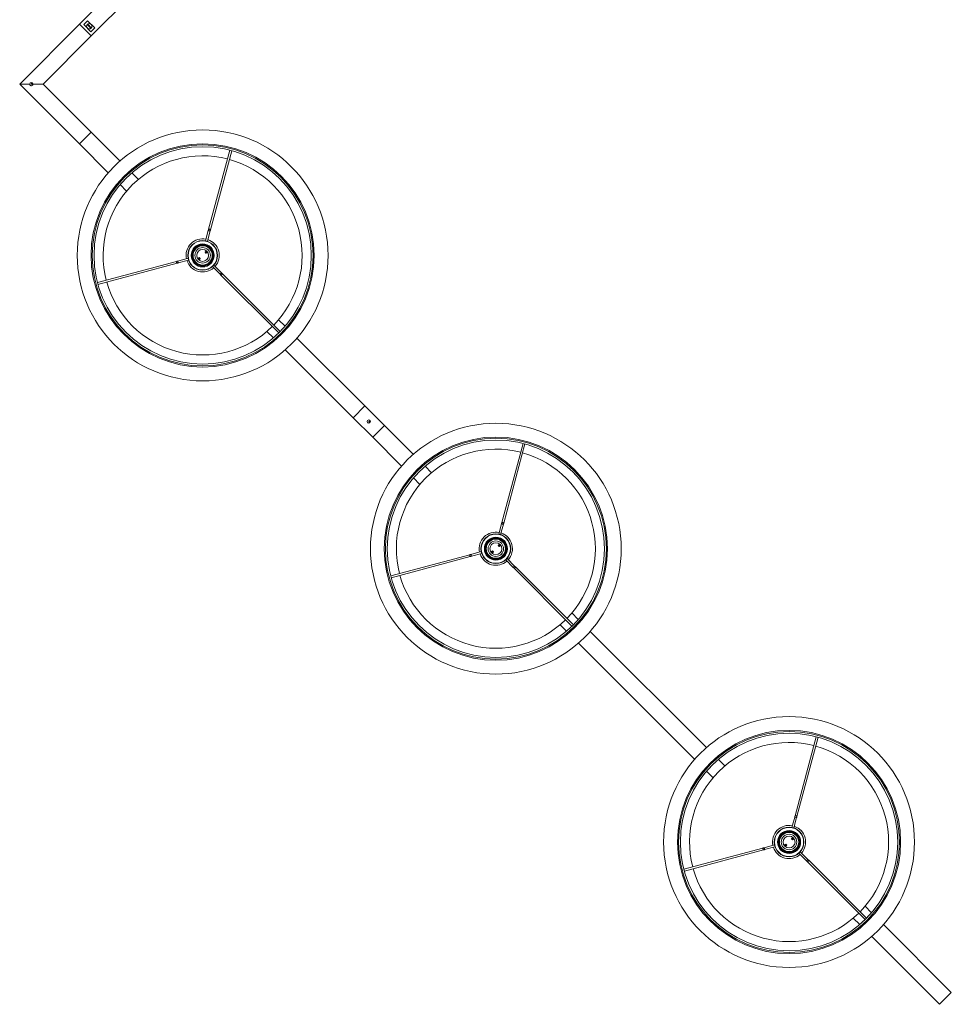
# Model space of a CAD drawing. Units: millimetres. Extents: x -368.445 to -367.704, y 156.827 to 157.182.
# Drawn here: x -368.3 to -368.216, y 156.921 to 157.01 of the extents above; entities that cross this region are included whole.
import ezdxf

# ---------------------------------------------------------------- set-up
doc = ezdxf.new("R2010")
doc.units = ezdxf.units.MM

msp = doc.modelspace()

# ---------------------------------------------------------------- linework, layer by layer
at = {"color": 7, "linetype": 'Continuous', "lineweight": 0}
for p, q in [((-368.2902317973688, 157.0135764450661), (-368.2946044230812, 157.0092038193709)), ((-368.2935437629095, 157.0081431591991), (-368.2891711372142, 157.0125157849115)), ((-368.2946044230812, 157.0092038193709), (-368.3000137899611, 157.0037944524673)), ((-368.2946044230812, 157.0092038193709), (-368.2935437629095, 157.0081431591991)), ((-368.2946044230812, 157.0092038193709), (-368.2935437629095, 157.0081431591991)), ((-368.2942213533349, 157.0091743030152), (-368.2938677999443, 157.0095278564058)), ((-368.2935732792651, 157.0085262289454), (-368.2942213533349, 157.0091743030152)), ((-368.2935837016716, 157.0088548498726), (-368.2938927324077, 157.0091638806087)), ((-368.2932197258745, 157.008879782336), (-368.2938677999443, 157.0095278564058)), ((-368.2938573775238, 157.0091992354925), (-368.2935483467878, 157.0088902047565)), ((-368.2935732792651, 157.0085262289454), (-368.2932197258745, 157.008879782336)), ((-368.297892469632, 157.0037944525002), (-368.2935437629095, 157.0081431591991)), ((-368.3000137899611, 157.0037944524673), (-368.2946044230812, 156.9983850856187)), ((-368.2991033899765, 157.003750258321), (-368.2991033899765, 157.0037325806514)), ((-368.2990964716111, 157.0037502583068), (-368.2991033899765, 157.003750258321)), ((-368.2990927465303, 157.0037396148748), (-368.2991033899765, 157.003750258321)), ((-368.2990150016288, 157.0036441923038), (-368.2991033899765, 157.0037325806514)), ((-368.2990150016288, 157.0036441923038), (-368.2989973239593, 157.0036441923038)), ((-368.2989973239593, 157.0036441923038), (-368.2990079674055, 157.00365483575)), ((-368.2989973239593, 157.0036441923038), (-368.2989973239735, 157.0036511106692)), ((-368.2935437629095, 156.9994457457905), (-368.297892469632, 157.0037944525002)), ((-368.2946044230812, 156.9983850856187), (-368.2935437629095, 156.9994457457905)), ((-368.2935437629095, 156.9994457457905), (-368.2946044230812, 156.9983850856187)), ((-368.290938904161, 156.9968408870365), (-368.2935437629095, 156.9994457457905)), ((-368.2946044230812, 156.9983850856187), (-368.2919995643361, 156.9957802268601)), ((-368.2810092150917, 156.9978213068652), (-368.2829255007518, 156.9906696242053)), ((-368.2827564637322, 156.9906243308724), (-368.2808401761996, 156.9977760121739)), ((-368.2892789878166, 156.9951809706848), (-368.2898642136669, 156.9957661965351)), ((-368.2892789866435, 156.9951809695155), (-368.2898642141407, 156.9957661970139)), ((-368.290924874317, 156.9947055368354), (-368.2903396468205, 156.9941203093359)), ((-368.2909248738479, 156.9947055363541), (-368.2903396479976, 156.9941203105038)), ((-368.2829543945385, 156.9905617911253), (-368.2832047173974, 156.9896275746613)), ((-368.2830356787687, 156.9895822797066), (-368.2827853575189, 156.9905164977924)), ((-368.2847862519411, 156.9880460401175), (-368.2857204684161, 156.9877957172477)), ((-368.2856751750832, 156.9876266802281), (-368.2847409569865, 156.9878770014888)), ((-368.2838149895393, 156.988094994604), (-368.2836958155714, 156.9879706693693)), ((-368.2836850888363, 156.9880028319916), (-368.283782401629, 156.9881043511715)), ((-368.2836843158368, 156.9880164766387), (-368.2837687364353, 156.9881045462324)), ((-368.283250664233, 156.9886011488301), (-368.2831662478244, 156.9885130834758)), ((-368.2832498954275, 156.9886147977124), (-368.283152578416, 156.988513274322)), ((-368.2831199947245, 156.9885226351), (-368.2832391644695, 156.9886469561282)), ((-368.285828301496, 156.9877668234611), (-368.2929799842768, 156.9858505376802)), ((-368.2929346895855, 156.985681498788), (-368.2857830081631, 156.9875977864415)), ((-368.2825805393803, 156.9872981183935), (-368.2818966478976, 156.9866142269202)), ((-368.2817729042109, 156.9867379706069), (-368.2824567956898, 156.987421862084)), ((-368.2817729042109, 156.9867379706069), (-368.2818966478976, 156.9866142269202)), ((-368.2818966478976, 156.9866142269202), (-368.2818177086044, 156.986535287627)), ((-368.2818177086044, 156.986535287627), (-368.2765823179114, 156.9812998969246)), ((-368.2816939649177, 156.9866590313137), (-368.2817729042109, 156.9867379706069)), ((-368.2764585742209, 156.9814236406151), (-368.2816939649177, 156.9866590313137)), ((-368.2760101104489, 156.981912093317), (-368.2765953362991, 156.9824973191673)), ((-368.2776559964801, 156.9814366589863), (-368.2770707706298, 156.980851433136)), ((-368.2687950255679, 156.974697008449), (-368.2749354182314, 156.9808374010993)), ((-368.275996078414, 156.9797767409196), (-368.2698556857397, 156.9736363482772)), ((-368.2687950255679, 156.974697008449), (-368.2698556857397, 156.9736363482772)), ((-368.2687950255679, 156.974697008449), (-368.2698556857397, 156.9736363482772)), ((-368.2670272586149, 156.972929241496), (-368.2687950255679, 156.974697008449)), ((-368.2698556857397, 156.9736363482772), (-368.2680879187867, 156.9718685813242)), ((-368.2670272586149, 156.972929241496), (-368.2680879187867, 156.9718685813242)), ((-368.2670272586149, 156.972929241496), (-368.2680879187867, 156.9718685813242)), ((-368.2644223998676, 156.970324382741), (-368.2670272586149, 156.972929241496)), ((-368.2680879187867, 156.9718685813242), (-368.2654830600439, 156.969263722563)), ((-368.2544927107973, 156.9713048025707), (-368.2564089964573, 156.9641531199107)), ((-368.2562399594377, 156.9641078265779), (-368.2543236719051, 156.9712595078794)), ((-368.2627624823508, 156.9686644652195), (-368.2633477098477, 156.9692496927181)), ((-368.2627624835221, 156.9686644663903), (-368.2633477093724, 156.9692496922406)), ((-368.2644083700257, 156.9681890325372), (-368.2638231425297, 156.9676038050371)), ((-368.2644083695534, 156.9681890320596), (-368.2638231437031, 156.9676038062093)), ((-368.2564378902439, 156.9640452868308), (-368.2566882131029, 156.9631110703668)), ((-368.2565191744742, 156.9630657754121), (-368.2562688532244, 156.963999993498)), ((-368.2567341599384, 156.9620846445356), (-368.2566497435299, 156.9619965791813)), ((-368.256733391133, 156.9620982934179), (-368.2566360741216, 156.9619967700275)), ((-368.25660349043, 156.9620061308055), (-368.2567226601749, 156.9621304518338)), ((-368.2593117972015, 156.9612503191666), (-368.2664634799823, 156.9593340333857)), ((-368.2582697476466, 156.961529535823), (-368.2592039641216, 156.9612792129533)), ((-368.2591586707887, 156.9611101759336), (-368.2582244526919, 156.9613604971943)), ((-368.2572984852448, 156.9615784903095), (-368.2571793112769, 156.9614541650748)), ((-368.2571685845418, 156.9614863276971), (-368.2572658973344, 156.961587846877)), ((-368.2571678115422, 156.9614999723442), (-368.2572522321408, 156.9615880419379)), ((-368.266418185291, 156.9591649944935), (-368.2592665038686, 156.961081282147)), ((-368.2560640350858, 156.9607816140989), (-368.2553801436031, 156.9600977226257)), ((-368.2552563999164, 156.9602214663124), (-368.2559402913953, 156.9609053577895)), ((-368.2552563999164, 156.9602214663124), (-368.2553801436031, 156.9600977226257)), ((-368.2551774606232, 156.9601425270192), (-368.2552563999164, 156.9602214663124)), ((-368.2553801436031, 156.9600977226257), (-368.2553012043099, 156.9600187833325)), ((-368.2553012043099, 156.9600187833325), (-368.2500658136169, 156.95478339263)), ((-368.2499420699264, 156.9549071363206), (-368.2551774606232, 156.9601425270192)), ((-368.2494936061543, 156.9553955890225), (-368.2500788320046, 156.9559808148728)), ((-368.2511394921856, 156.9549201546918), (-368.2505542663353, 156.9543349288415)), ((-368.2379058955759, 156.9438078784441), (-368.2484189139367, 156.9543208968049)), ((-368.2494795741192, 156.9532602366254), (-368.2389665557554, 156.9427472182616)), ((-368.2279762065028, 156.9447882982762), (-368.2298924921628, 156.9376366156163)), ((-368.2297234551432, 156.9375913222834), (-368.2278071676106, 156.9447430035849)), ((-368.2362459780566, 156.9421479609248), (-368.2368312055544, 156.9427331884226)), ((-368.2362459792276, 156.9421479620958), (-368.2368312050779, 156.9427331879461)), ((-368.2378918657337, 156.9416725282398), (-368.2373066382357, 156.9410873007419)), ((-368.2378918652589, 156.9416725277651), (-368.2373066394086, 156.9410873019148)), ((-368.2299213859495, 156.9375287825364), (-368.2301717088084, 156.9365945660722)), ((-368.2300026701797, 156.9365492711176), (-368.2297523489299, 156.9374834892035)), ((-368.230217655644, 156.9355681402411), (-368.2301332392354, 156.9354800748868)), ((-368.2302168868385, 156.9355817891234), (-368.230119569827, 156.935480265733)), ((-368.2300869861355, 156.935489626511), (-368.2302061558805, 156.9356139475393)), ((-368.232795292907, 156.9347338148721), (-368.2399469756878, 156.9328175290912)), ((-368.2399016809965, 156.932648490199), (-368.2327499995741, 156.9345647778525)), ((-368.2317532433522, 156.9350130315285), (-368.232687459827, 156.9347627086588)), ((-368.2326421664942, 156.9345936716392), (-368.2317079483975, 156.9348439928998)), ((-368.2307819809503, 156.9350619860151), (-368.2306628069824, 156.9349376607803)), ((-368.2306520802473, 156.9349698234026), (-368.23074939304, 156.9350713425825)), ((-368.2306513072477, 156.9349834680497), (-368.2307357278463, 156.9350715376434)), ((-368.2287398956219, 156.9337049620179), (-368.2294237871008, 156.934388853495)), ((-368.2295475307913, 156.9342651098044), (-368.2288636393087, 156.9335812183312)), ((-368.2287398956219, 156.9337049620179), (-368.2288636393087, 156.9335812183312)), ((-368.2288636393087, 156.9335812183312), (-368.2287847000154, 156.933502279038)), ((-368.2287847000154, 156.933502279038), (-368.2235493093224, 156.9282668883355)), ((-368.2286609563287, 156.9336260227247), (-368.2287398956219, 156.9337049620179)), ((-368.2234255656319, 156.9283906320261), (-368.2286609563287, 156.9336260227247)), ((-368.2229771018598, 156.928879084728), (-368.2235623277102, 156.9294643105783)), ((-368.2246229878912, 156.9284036503973), (-368.2240377620408, 156.927818424547)), ((-368.2157620169789, 156.92166399986), (-368.2219024096447, 156.9278043925077)), ((-368.2229630698315, 156.926743732325), (-368.2168226771507, 156.9206033396882)), ((-368.2157620169789, 156.92166399986), (-368.2168226771507, 156.9206033396882)), ((-368.2168226771507, 156.9206033396882), (-368.2157620169789, 156.92166399986))]:
    msp.add_line(p, q, dxfattribs=at)
at = {"color": 7, "linetype": 'Continuous', "lineweight": 0, "flags": 128}
for points in [[(-368.2938927324077, 157.0091638806087), (-368.293876280336, 157.0091823482546), (-368.2938573775238, 157.0091992354925)], [(-368.2935483467878, 157.0088902047565), (-368.2935652340257, 157.0088713019443), (-368.2935837016716, 157.0088548498726)], [(-368.2991031297965, 157.0037944524755), (-368.2991672264027, 157.0037944524837), (-368.2992787898516, 157.0037944525002), (-368.2993865001895, 157.0037944524837), (-368.299489083001, 157.0037944525002), (-368.2995853245394, 157.0037944525002), (-368.2996740861316, 157.0037944525002), (-368.299754317498, 157.0037944524673), (-368.2998250694455, 157.0037944525002), (-368.2998855048324, 157.0037944524673), (-368.2999349085121, 157.0037944525331), (-368.2999726961252, 157.0037944524673), (-368.2999984204542, 157.0037944524673), (-368.3000117770869, 157.0037944525002), (-368.3000137899611, 157.0037944524673)], [(-368.297892469632, 157.0037944525002), (-368.2978944824733, 157.0037944525002), (-368.2979078391389, 157.0037944525002), (-368.2979335634678, 157.0037944525002), (-368.2979713510151, 157.0037944525002), (-368.2980207547607, 157.0037944525002), (-368.2980811901311, 157.0037944524837), (-368.2981519420786, 157.0037944525167), (-368.2982321734451, 157.0037944524837), (-368.298320935029, 157.003794452492), (-368.2984171765673, 157.003794452492), (-368.2985197593851, 157.0037944525023), (-368.2986274697127, 157.0037944524961), (-368.2987390331821, 157.003794452492), (-368.2988031297883, 157.0037944525002)], [(-368.2829255005847, 156.9906696241439), (-368.2829290633104, 156.9906563339255), (-368.2829326440803, 156.9906429666574), (-368.2829362444749, 156.9906295376178), (-368.2829398536939, 156.9906160491775), (-368.2829434816156, 156.9906025251757), (-368.2829471132251, 156.9905889637687), (-368.282950754186, 156.9905753845809), (-368.2829543935664, 156.990561790115)], [(-368.2829543935664, 156.990561790115), (-368.282947958928, 156.9905600651235), (-368.2829296413808, 156.9905551597572), (-368.2829022194558, 156.9905478105321), (-368.2828698763594, 156.990539144745), (-368.2828375332629, 156.9905304789578), (-368.2828101113379, 156.9905231297328), (-368.282791789576, 156.9905182201518), (-368.2827853591523, 156.990516499375), (-368.2827853591523, 156.990516499375)], [(-368.2829255005847, 156.9906696241439), (-368.2829171303522, 156.9906751199613), (-368.2828971694731, 156.9906763339222), (-368.2828686546276, 156.9906730784733), (-368.2828359277314, 156.9906658501571), (-368.2828039684347, 156.990655746899), (-368.2827776436449, 156.9906443081126), (-368.2827609610003, 156.9906332749896), (-368.2827564619559, 156.9906243291893), (-368.2827564619559, 156.9906243291893)], [(-368.2827853591523, 156.990516499375), (-368.2827817155573, 156.9905300896263), (-368.2827780744647, 156.9905436689457), (-368.2827744429869, 156.9905572302211), (-368.2827708192798, 156.9905707584375), (-368.2827672058461, 156.9905842426631), (-368.2827636054516, 156.9905976717027), (-368.2827600246817, 156.9906110389709), (-368.2827564619559, 156.9906243291893)], [(-368.2857204673949, 156.9877957162865), (-368.2857340618608, 156.9877920769061), (-368.2857476411803, 156.9877884358135), (-368.2857612024557, 156.9877848043357), (-368.2857747265891, 156.9877811762823), (-368.2857882148977, 156.987777567195), (-368.2858016439373, 156.9877739668005), (-368.2858150112054, 156.9877703860305), (-368.2858283014239, 156.9877668233048)], [(-368.2856751766549, 156.9876266818724), (-368.2856768974316, 156.9876331122962), (-368.2856818070127, 156.987651434058), (-368.2856891562377, 156.9876788559831), (-368.2856978220249, 156.9877111990795), (-368.285706487812, 156.9877435421759), (-368.285713837037, 156.9877709641009), (-368.2857187424033, 156.9877892816481), (-368.2857204673949, 156.9877957162865), (-368.2857204673949, 156.9877957162865)], [(-368.2857830064692, 156.987597784676), (-368.2857919522694, 156.9876022837204), (-368.2858029853925, 156.987618966365), (-368.2858144241789, 156.9876452911548), (-368.285824527437, 156.9876772504515), (-368.2858317557532, 156.9877099773477), (-368.2858350112022, 156.9877384921932), (-368.2858337972412, 156.9877584530724), (-368.2858283014239, 156.9877668233048), (-368.2858283014239, 156.9877668233048)], [(-368.2857830064692, 156.987597784676), (-368.2857697162507, 156.9876013474018), (-368.2857563489826, 156.9876049281717), (-368.285742919943, 156.9876085285663), (-368.2857294358491, 156.9876121418683), (-368.285715907501, 156.987615765707), (-368.2857023462256, 156.9876193971848), (-368.2856887669062, 156.9876230382774), (-368.2856751766549, 156.9876266818724)], [(-368.2816939630198, 156.986659029414), (-368.2816933875178, 156.9866490344865), (-368.2817023152246, 156.9866311379303), (-368.2817193954655, 156.986608072837), (-368.2817420191199, 156.9865833418401), (-368.2817667501333, 156.9865607181691), (-368.2817898152267, 156.9865436379283), (-368.2818077117828, 156.9865347102215), (-368.2818177067104, 156.9865352857235), (-368.2818177067104, 156.9865352857235)], [(-368.2564089962901, 156.9641531198495), (-368.2564125590159, 156.9641398296311), (-368.2564161397858, 156.9641264623629), (-368.2564197401804, 156.9641130333233), (-368.2564233493994, 156.964099544883), (-368.2564269773211, 156.9640860208813), (-368.2564306089307, 156.9640724594742), (-368.2564342498915, 156.9640588802864), (-368.2564378892719, 156.9640452858204)], [(-368.2564378892719, 156.9640452858204), (-368.2564314546335, 156.964043560829), (-368.2564131370863, 156.9640386554626), (-368.2563857151613, 156.9640313062376), (-368.2563533720648, 156.9640226404505), (-368.2563210289684, 156.9640139746633), (-368.2562936070434, 156.9640066254383), (-368.2562752852816, 156.9640017158573), (-368.2562688548578, 156.9639999950805), (-368.2562688548578, 156.9639999950805)], [(-368.2564089962901, 156.9641531198495), (-368.2564006260577, 156.9641586156668), (-368.2563806651786, 156.9641598296278), (-368.2563521503331, 156.9641565741788), (-368.2563194234369, 156.9641493458626), (-368.2562874641403, 156.9641392426045), (-368.2562611393504, 156.9641278038181), (-368.2562444567058, 156.9641167706951), (-368.2562399576614, 156.9641078248948), (-368.2562399576614, 156.9641078248948)], [(-368.2562688548578, 156.9639999950805), (-368.2562652112628, 156.9640135853318), (-368.2562615701702, 156.9640271646512), (-368.2562579386924, 156.9640407259266), (-368.2562543149854, 156.964054254143), (-368.2562507015516, 156.9640677383686), (-368.2562471011571, 156.9640811674082), (-368.2562435203872, 156.9640945346764), (-368.2562399576614, 156.9641078248948)], [(-368.2592665021747, 156.9610812803815), (-368.259275447975, 156.9610857794259), (-368.2592864810979, 156.9611024620705), (-368.2592979198844, 156.9611287868604), (-368.2593080231425, 156.961160746157), (-368.2593152514587, 156.9611934730532), (-368.2593185069076, 156.9612219878987), (-368.2593172929467, 156.9612419487779), (-368.2593117971293, 156.9612503190102), (-368.2593117971293, 156.9612503190102)], [(-368.2592039631003, 156.961279211992), (-368.2592175575663, 156.9612755726116), (-368.2592311368858, 156.961271931519), (-368.2592446981611, 156.9612683000412), (-368.2592582222946, 156.9612646719878), (-368.2592717106032, 156.9612610629005), (-368.2592851396428, 156.961257462506), (-368.2592985069109, 156.961253881736), (-368.2593117971293, 156.9612503190102)], [(-368.2592665021747, 156.9610812803815), (-368.2592532119563, 156.9610848431073), (-368.2592398446881, 156.9610884238772), (-368.2592264156485, 156.9610920242717), (-368.2592129315546, 156.9610956375737), (-368.2591994032065, 156.9610992614125), (-368.2591858419311, 156.9611028928903), (-368.2591722626117, 156.9611065339829), (-368.2591586723603, 156.961110177578)], [(-368.2591586723603, 156.961110177578), (-368.2591603931372, 156.9611166080016), (-368.2591653027181, 156.9611349297635), (-368.2591726519432, 156.9611623516886), (-368.2591813177303, 156.961194694785), (-368.2591899835176, 156.9612270378814), (-368.2591973327425, 156.9612544598064), (-368.2592022381089, 156.9612727773536), (-368.2592039631003, 156.961279211992), (-368.2592039631003, 156.961279211992)], [(-368.2551774587254, 156.9601425251195), (-368.2551768832233, 156.960132530192), (-368.2551858109301, 156.9601146336358), (-368.2552028911709, 156.9600915685425), (-368.2552255148254, 156.9600668375456), (-368.2552502458389, 156.9600442138746), (-368.2552733109322, 156.9600271336338), (-368.2552912074883, 156.960018205927), (-368.2553012024159, 156.960018781429), (-368.2553012024159, 156.960018781429)], [(-368.2298924919957, 156.937636615555), (-368.2298960547215, 156.9376233253365), (-368.2298996354913, 156.9376099580684), (-368.2299032358859, 156.9375965290288), (-368.2299068451049, 156.9375830405885), (-368.2299104730266, 156.9375695165868), (-368.2299141046361, 156.9375559551797), (-368.229917745597, 156.9375423759919), (-368.2299213849774, 156.937528781526)], [(-368.2299213849774, 156.937528781526), (-368.229914950339, 156.9375270565345), (-368.2298966327918, 156.9375221511681), (-368.2298692108668, 156.9375148019431), (-368.2298368677704, 156.937506136156), (-368.229804524674, 156.9374974703688), (-368.2297771027489, 156.9374901211438), (-368.229758780987, 156.9374852115628), (-368.2297523505633, 156.937483490786), (-368.2297523505633, 156.937483490786)], [(-368.2298924919957, 156.937636615555), (-368.2298841217632, 156.9376421113723), (-368.2298641608841, 156.9376433253333), (-368.2298356460386, 156.9376400698843), (-368.2298029191425, 156.9376328415681), (-368.2297709598458, 156.93762273831), (-368.2297446350559, 156.9376112995236), (-368.2297279524113, 156.9376002664006), (-368.2297234533669, 156.9375913206003), (-368.2297234533669, 156.9375913206003)], [(-368.2297523505633, 156.937483490786), (-368.2297487069683, 156.9374970810373), (-368.2297450658757, 156.9375106603567), (-368.2297414343979, 156.9375242216321), (-368.2297378106908, 156.9375377498485), (-368.2297341972571, 156.9375512340741), (-368.2297305968626, 156.9375646631137), (-368.2297270160927, 156.9375780303819), (-368.2297234533669, 156.9375913206003)], [(-368.2327499978802, 156.934564776087), (-368.2327589436805, 156.9345692751314), (-368.2327699768035, 156.934585957776), (-368.2327814155898, 156.9346122825659), (-368.232791518848, 156.9346442418625), (-368.2327987471642, 156.9346769687587), (-368.2328020026131, 156.9347054836042), (-368.2328007886522, 156.9347254444833), (-368.2327952928349, 156.9347338147158), (-368.2327952928349, 156.9347338147158)], [(-368.2326874588059, 156.9347627076975), (-368.2327010532719, 156.9347590683171), (-368.2327146325913, 156.9347554272246), (-368.2327281938666, 156.9347517957467), (-368.2327417180001, 156.9347481676933), (-368.2327552063087, 156.934744558606), (-368.2327686353483, 156.9347409582114), (-368.2327820026164, 156.9347373774416), (-368.2327952928349, 156.9347338147158)], [(-368.2327499978802, 156.934564776087), (-368.2327367076617, 156.9345683388128), (-368.2327233403936, 156.9345719195827), (-368.232709911354, 156.9345755199772), (-368.2326964272601, 156.9345791332793), (-368.2326828989119, 156.934582757118), (-368.2326693376367, 156.9345863885958), (-368.2326557583172, 156.9345900296884), (-368.2326421680659, 156.9345936732834)], [(-368.2326421680659, 156.9345936732834), (-368.2326438888426, 156.9346001037071), (-368.2326487984237, 156.934618425469), (-368.2326561476487, 156.9346458473941), (-368.2326648134359, 156.9346781904905), (-368.232673479223, 156.9347105335869), (-368.2326808284481, 156.9347379555119), (-368.2326857338144, 156.9347562730591), (-368.2326874588059, 156.9347627076975), (-368.2326874588059, 156.9347627076975)], [(-368.2286609544308, 156.933626020825), (-368.2286603789288, 156.9336160258975), (-368.2286693066356, 156.9335981293413), (-368.2286863868765, 156.933575064248), (-368.228709010531, 156.9335503332511), (-368.2287337415443, 156.9335277095801), (-368.2287568066376, 156.9335106293393), (-368.2287747031938, 156.9335017016325), (-368.2287846981214, 156.9335022771345), (-368.2287846981214, 156.9335022771345)]]:
    msp.add_lwpolyline(points, dxfattribs=at)
at = {"color": 7, "linetype": 'Continuous', "lineweight": 0}
for centre, radius in [((-368.2937205396047, 157.0090270426756), 0.0002400000000000091), ((-368.2989531297855, 157.0037944524948), 0.0001500000000000057), ((-368.2989266132812, 157.0038209689991), 3.75000000000014e-05), ((-368.2834674912775, 156.9883088139868), 0.011341), ((-368.2834674912775, 156.9883088139868), 0.010091), ((-368.2834674912775, 156.9883088139868), 0.009991), ((-368.2834674912775, 156.9883088139868), 0.009824999999999995), ((-368.2834674912775, 156.9883088139868), 0.001344685535231748), ((-368.2834674912775, 156.9883088139868), 0.001319685535231737), ((-368.2834674912775, 156.9883088139868), 0.001041375665759652), ((-368.2834674912775, 156.9883088139868), 0.0009712179495699292), ((-368.2834674912775, 156.9883088139868), 0.0009696855352317453), ((-368.2834674912775, 156.9883088139868), 0.0009446855352317406), ((-368.2834674912775, 156.9883088139868), 0.0009212179495699278), ((-368.2834674912775, 156.9883088139868), 0.0008700000000000165), ((-368.2834674912775, 156.9883088139868), 0.0006999999999999984), ((-368.2834674912775, 156.9883088139868), 0.0005400000000000059), ((-368.2831606819332, 156.9886029109543), 8.99999999999975e-05), ((-368.2837743006218, 156.9880147170194), 9.00000000000052e-05), ((-368.2684414721773, 156.9732827948866), 0.0001499999999999986), ((-368.268414955673, 156.9732562783823), 3.74999999999943e-05), ((-368.268414955673, 156.9732562783823), 2.24999999999866e-05), ((-368.256950986983, 156.9617923096923), 0.011341), ((-368.256950986983, 156.9617923096923), 0.010091), ((-368.256950986983, 156.9617923096923), 0.009991), ((-368.256950986983, 156.9617923096923), 0.009824999999999995), ((-368.256950986983, 156.9617923096923), 0.001344685535231748), ((-368.256950986983, 156.9617923096923), 0.001319685535231737), ((-368.256950986983, 156.9617923096923), 0.001041375665759652), ((-368.256950986983, 156.9617923096923), 0.0009712179495699292), ((-368.256950986983, 156.9617923096923), 0.0009696855352317453), ((-368.256950986983, 156.9617923096923), 0.0009446855352317406), ((-368.256950986983, 156.9617923096923), 0.0009212179495699278), ((-368.256950986983, 156.9617923096923), 0.0008700000000000165), ((-368.256950986983, 156.9617923096923), 0.0006999999999999984), ((-368.256950986983, 156.9617923096923), 0.0005400000000000059), ((-368.2566441776387, 156.9620864066598), 8.99999999999975e-05), ((-368.2572577963273, 156.9614982127248), 9.00000000000052e-05), ((-368.2304344826885, 156.9352758053978), 0.011341), ((-368.2304344826885, 156.9352758053978), 0.010091), ((-368.2304344826885, 156.9352758053978), 0.009991), ((-368.2304344826885, 156.9352758053978), 0.009824999999999995), ((-368.2304344826885, 156.9352758053978), 0.001344685535231748), ((-368.2304344826885, 156.9352758053978), 0.001319685535231737), ((-368.2304344826885, 156.9352758053978), 0.001041375665759652), ((-368.2304344826885, 156.9352758053978), 0.0009712179495699292), ((-368.2304344826885, 156.9352758053978), 0.0009696855352317453), ((-368.2304344826885, 156.9352758053978), 0.0009446855352317406), ((-368.2304344826885, 156.9352758053978), 0.0009212179495699278), ((-368.2304344826885, 156.9352758053978), 0.0008700000000000165), ((-368.2304344826885, 156.9352758053978), 0.0006999999999999984), ((-368.2304344826885, 156.9352758053978), 0.0005400000000000059), ((-368.2301276733442, 156.9355699023652), 8.99999999999975e-05), ((-368.2307412920328, 156.9349817084304), 9.00000000000052e-05)]:
    msp.add_circle(centre, radius, dxfattribs=at)
for centre, radius, start, end in [((-368.2834674912775, 156.9883088139868), 0.009000000000000005, 75.55705107661552, 194.4429489233845), ((-368.2834674912775, 156.9883088139868), 0.009000000000000011, 315.5570510766154, 74.44294892338617), ((-368.2834674912775, 156.9883088139868), 0.001499999999999993, 78.52413030241541, 191.6558477955455), ((-368.2834674912775, 156.9883088139868), 0.001500000000000005, 318.3441522044591, 71.6558477955477), ((-368.2834674912775, 156.9883088139868), 0.001500000000000013, 198.3441522044552, 311.6558477955473), ((-368.2834674912775, 156.9883088139868), 0.0004386132530774562, 211.9610462145106, 235.6150920587281), ((-368.2834674912775, 156.9883088139868), 0.0004386132530774329, 31.9610630857768, 55.61507521546823), ((-368.2834674912775, 156.9883088139868), 0.00900000000000001, 195.5570510766167, 314.4429489233846), ((-368.256950986983, 156.9617923096923), 0.009000000000000005, 75.55705107661552, 194.4429489233845), ((-368.256950986983, 156.9617923096923), 0.009000000000000011, 315.5570510766154, 74.44294892338617), ((-368.256950986983, 156.9617923096923), 0.001499999999999993, 78.52413030241541, 191.6558477955455), ((-368.256950986983, 156.9617923096923), 0.001500000000000005, 318.3441522044591, 71.6558477955477), ((-368.256950986983, 156.9617923096923), 0.0004386132530774329, 31.9610630857768, 55.61507521546823), ((-368.256950986983, 156.9617923096923), 0.001500000000000013, 198.3441522044552, 311.6558477955473), ((-368.256950986983, 156.9617923096923), 0.0004386132530774562, 211.9610462145106, 235.6150920587281), ((-368.256950986983, 156.9617923096923), 0.00900000000000001, 195.5570510766167, 314.4429489233846), ((-368.2304344826885, 156.9352758053978), 0.009000000000000005, 75.55705107661552, 194.4429489233845), ((-368.2304344826885, 156.9352758053978), 0.009000000000000011, 315.5570510766154, 74.44294892338617), ((-368.2304344826885, 156.9352758053978), 0.001499999999999993, 78.52413030241541, 191.6558477955455), ((-368.2304344826885, 156.9352758053978), 0.001500000000000005, 318.3441522044591, 71.6558477955477), ((-368.2304344826885, 156.9352758053978), 0.0004386132530774329, 31.9610630857768, 55.61507521546823), ((-368.2304344826885, 156.9352758053978), 0.001500000000000013, 198.3441522044552, 311.6558477955473), ((-368.2304344826885, 156.9352758053978), 0.0004386132530774562, 211.9610462145106, 235.6150920587281), ((-368.2304344826885, 156.9352758053978), 0.00900000000000001, 195.5570510766167, 314.4429489233846)]:
    msp.add_arc(centre, radius, start, end, dxfattribs=at)

doc.saveas('drawing.dxf')
